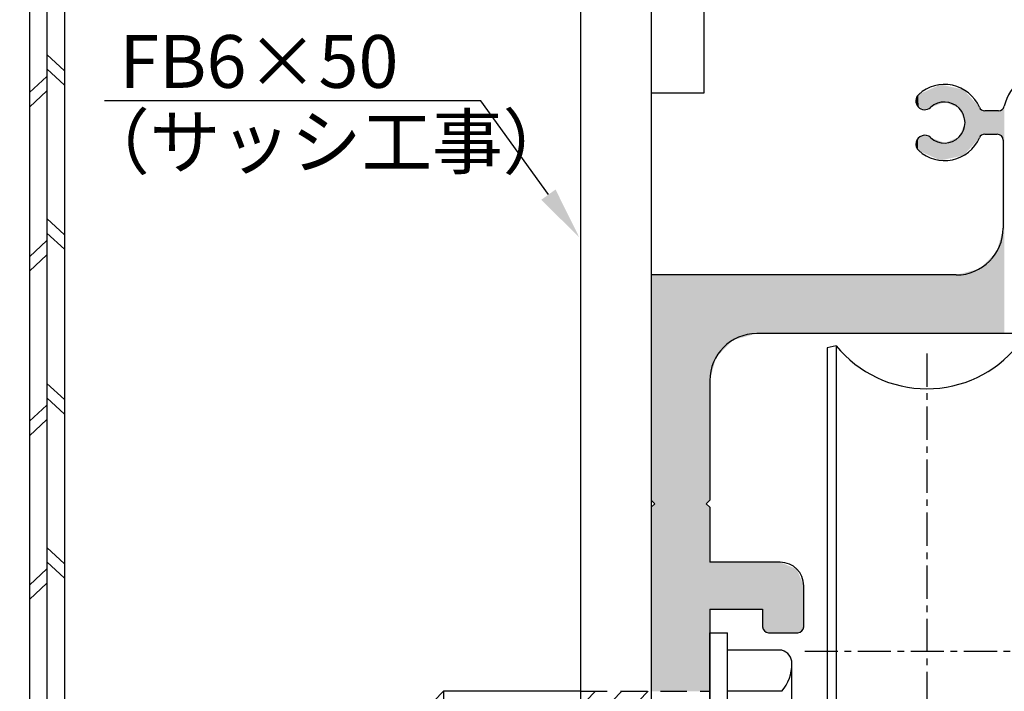
# Model space of a CAD drawing. Extents: x 164 to 1129, y -1965 to -1274.
# Drawn here: x 352 to 436, y -1593 to -1536 of the extents above; entities that cross this region are included whole.
import ezdxf

# ---------------------------------------------------------------- set-up
doc = ezdxf.new("R2010")
doc.units = 0
doc.header["$LTSCALE"] = 0.089
doc.linetypes.add('CENTER', pattern=[50.8, 31.75, -6.35, 6.35, -6.35])
doc.linetypes.add('DASHEDX2', pattern=[38.1, 25.4, -12.7])
doc.layers.get('DEFPOINTS').update_dxf_attribs({"linetype": 'CONTINUOUS'})
for name, color, linetype in [('HACTH', 7, 'CONTINUOUS'), ('JISSEN', 7, 'CONTINUOUS'), ('SAKUZU1', 7, 'CONTINUOUS'), ('SAKUZU2', 1, 'CONTINUOUS'), ('SUNPOUSEN', 6, 'CONTINUOUS'), ('TYUSINSEN', 5, 'CENTER'), ('フラットバーベース', 1, 'CONTINUOUS'), ('ベース', 7, 'CONTINUOUS'), ('ベース取付金具', 7, 'CONTINUOUS'), ('ボルト', 4, 'CONTINUOUS')]:
    doc.layers.add(name, color=color, linetype=linetype)
doc.styles.get("Standard").update_dxf_attribs({"font": 'txt.shx', "bigfont": 'KELF1-K.shx'})
doc.dimstyles.get("Standard").update_dxf_attribs({"dimtxt": 2.5, "dimasz": 2.5, "dimexe": 1.25, "dimexo": 0.625, "dimtad": 1, "dimcen": 2.5, "dimazin": 3, "dimtfac": 1, "dimtmove": 0, "dimatfit": 3})

# ---------------------------------------------------------------- blocks, each defined once
blk = doc.blocks.new('*X2670')
at = {"layer": 'ボルト', "color": 7, "linetype": 'CONTINUOUS'}
for p, q in [((400.118, -1593.935), (400.918, -1593.135)), ((402.363, -1593.935), (403.163, -1593.135)), ((404.608, -1593.935), (405.408, -1593.135)), ((399.654, -1594.399), (400.118, -1593.935)), ((399.654, -1596.644), (402.363, -1593.935)), ((401.412, -1597.13), (404.608, -1593.935)), ((403.657, -1597.13), (405.654, -1595.134)), ((399.654, -1598.889), (401.412, -1597.13)), ((400.453, -1600.335), (403.657, -1597.13)), ((402.698, -1600.335), (405.654, -1597.379)), ((404.943, -1600.335), (405.654, -1599.624)), ((399.654, -1601.134), (400.453, -1600.335)), ((401.898, -1601.135), (402.698, -1600.335)), ((404.143, -1601.135), (404.943, -1600.335))]:
    blk.add_line(p, q, dxfattribs=at)
blk = doc.blocks.new('*D2538')
at = {"layer": 'DEFPOINTS', "color": 0}
for p in [(288.745, -1402.135), (435.654, -1402.135), (399.654, -1622.135)]:
    blk.add_point(p, dxfattribs=at)
at = {"layer": 'SUNPOUSEN', "color": 0}
for p, q in [((430.654, -1402.135), (286.245, -1402.135)), ((288.745, -1617.635), (288.745, -1406.635)), ((394.654, -1622.135), (286.245, -1622.135))]:
    blk.add_line(p, q, dxfattribs=at)
for points in [[(289.495, -1406.635), (287.995, -1406.635), (288.745, -1402.135)], [(287.995, -1617.635), (289.495, -1617.635), (288.745, -1622.135)]]:
    blk.add_solid(points, dxfattribs=at)
at = {"layer": 'SUNPOUSEN', "color": 0, "linetype": 'CONTINUOUS'}
blk.add_text('220', height=4.5, rotation=90, dxfattribs=at).set_placement((287.245, -1517.854))
blk = doc.blocks.new('*D2540')
at = {"layer": 'DEFPOINTS', "color": 0}
for p in [(258.745, -1372.135), (361.654, -1372.135), (351.654, -1652.135)]:
    blk.add_point(p, dxfattribs=at)
at = {"layer": 'SUNPOUSEN', "color": 0}
for p, q in [((356.654, -1372.135), (256.245, -1372.135)), ((258.745, -1647.635), (258.745, -1376.635)), ((346.654, -1652.135), (256.245, -1652.135))]:
    blk.add_line(p, q, dxfattribs=at)
for points in [[(259.495, -1376.635), (257.995, -1376.635), (258.745, -1372.135)], [(257.995, -1647.635), (259.495, -1647.635), (258.745, -1652.135)]]:
    blk.add_solid(points, dxfattribs=at)
at = {"layer": 'SUNPOUSEN', "color": 0, "linetype": 'CONTINUOUS'}
blk.add_text('280', height=4.5, rotation=90, dxfattribs=at).set_placement((257.245, -1517.854))
blk = doc.blocks.new('*D2541')
at = {"layer": 'DEFPOINTS', "color": 0}
for p in [(355.654, -1397.135), (278.745, -1652.135), (354.654, -1652.135)]:
    blk.add_point(p, dxfattribs=at)
at = {"layer": 'SUNPOUSEN', "color": 0}
for p, q in [((350.654, -1397.135), (276.245, -1397.135)), ((278.745, -1401.635), (278.745, -1647.635)), ((349.654, -1652.135), (276.245, -1652.135))]:
    blk.add_line(p, q, dxfattribs=at)
for points in [[(279.495, -1401.635), (277.995, -1401.635), (278.745, -1397.135)], [(277.995, -1647.635), (279.495, -1647.635), (278.745, -1652.135)]]:
    blk.add_solid(points, dxfattribs=at)
at = {"layer": 'SUNPOUSEN', "color": 0, "linetype": 'CONTINUOUS'}
blk.add_text('255', height=4.5, rotation=90, dxfattribs=at).set_placement((277.239, -1530.651))
blk = doc.blocks.new('*D2547')
at = {"layer": 'DEFPOINTS', "color": 0}
for p in [(390.154, -1527.135), (298.745, -1597.135), (385.154, -1597.135)]:
    blk.add_point(p, dxfattribs=at)
at = {"layer": 'SUNPOUSEN', "color": 0}
for p, q in [((385.154, -1527.135), (296.245, -1527.135)), ((298.745, -1531.635), (298.745, -1592.635)), ((380.154, -1597.135), (296.245, -1597.135))]:
    blk.add_line(p, q, dxfattribs=at)
for points in [[(299.495, -1531.635), (297.995, -1531.635), (298.745, -1527.135)], [(297.995, -1592.635), (299.495, -1592.635), (298.745, -1597.135)]]:
    blk.add_solid(points, dxfattribs=at)
at = {"layer": 'SUNPOUSEN', "color": 0, "linetype": 'CONTINUOUS'}
blk.add_text('70', height=4.5, rotation=90, dxfattribs=at).set_placement((297.245, -1565.604))
blk = doc.blocks.new('*X2678')
at = {"layer": 'SUNPOUSEN', "color": 7}
for p, q in [((391.125, -1542.791), (359.052, -1542.791)), ((396.894, -1550.786), (391.125, -1542.791))]:
    blk.add_line(p, q, dxfattribs=at)
blk.add_solid([(397.502, -1550.348), (399.527, -1554.436), (396.286, -1551.225)], dxfattribs=at)
blk = doc.blocks.new('*U2691')
at = {"layer": 'HACTH', "color": 7, "linetype": 'CONTINUOUS'}
for points in [[(429.654, -1543.277), (429.549, -1541.745), (429.654, -1541.698)], [(430.301, -1543.036), (429.654, -1541.698), (430.301, -1541.404)], [(429.654, -1543.277), (429.654, -1541.698), (430.301, -1543.036)], [(430.301, -1543.036), (430.301, -1541.404), (430.654, -1542.904)], [(430.654, -1542.904), (430.301, -1541.404), (430.654, -1541.479)], [(430.654, -1542.904), (430.654, -1541.479), (430.703, -1542.886)], [(430.703, -1542.886), (430.654, -1541.479), (430.703, -1541.489)], [(430.703, -1542.886), (430.703, -1541.489), (430.704, -1542.886)], [(430.704, -1542.886), (430.703, -1541.489), (430.704, -1541.489)], [(430.704, -1542.886), (430.704, -1541.489), (431.007, -1543.019)], [(431.007, -1543.019), (430.704, -1541.489), (431.007, -1541.553)], [(431.007, -1543.019), (431.007, -1541.553), (431.154, -1543.084)], [(431.154, -1543.084), (431.007, -1541.553), (431.154, -1541.584)], [(431.154, -1543.084), (431.154, -1541.584), (431.447, -1543.212)], [(431.447, -1543.212), (431.154, -1541.584), (431.447, -1541.646)], [(431.447, -1543.212), (431.447, -1541.646), (431.654, -1543.303)], [(431.654, -1543.303), (431.447, -1541.646), (431.654, -1541.69)], [(431.654, -1543.303), (431.654, -1541.69), (431.717, -1543.331)], [(431.717, -1543.331), (431.654, -1541.69), (431.717, -1541.704)], [(431.717, -1543.331), (431.717, -1541.704), (431.812, -1543.373)], [(431.812, -1543.373), (431.717, -1541.704), (431.812, -1541.724)], [(431.812, -1543.373), (431.812, -1541.724), (431.894, -1543.409)], [(431.894, -1543.409), (431.812, -1541.724), (431.894, -1541.741)], [(428.411, -1543.3), (428.214, -1542.761), (428.411, -1542.338)], [(428.456, -1543.321), (428.411, -1542.338), (428.456, -1542.24)], [(428.411, -1543.3), (428.411, -1542.338), (428.456, -1543.321)], [(428.747, -1543.457), (428.456, -1542.24), (428.747, -1542.109)], [(428.456, -1543.321), (428.456, -1542.24), (428.747, -1543.457)], [(428.906, -1543.531), (428.747, -1542.109), (428.906, -1542.037)], [(428.747, -1543.457), (428.747, -1542.109), (428.906, -1543.531)], [(428.931, -1543.542), (428.906, -1542.037), (428.931, -1542.025)], [(428.906, -1543.531), (428.906, -1542.037), (428.931, -1543.542)], [(429.154, -1543.461), (428.931, -1542.025), (429.154, -1541.924)], [(428.931, -1543.542), (428.931, -1542.025), (429.154, -1543.461)], [(429.303, -1543.407), (429.154, -1541.924), (429.303, -1541.857)], [(429.154, -1543.461), (429.154, -1541.924), (429.303, -1543.407)], [(429.346, -1543.391), (429.303, -1541.857), (429.346, -1541.837)], [(429.303, -1543.407), (429.303, -1541.857), (429.346, -1543.391)], [(429.464, -1543.348), (429.346, -1541.837), (429.464, -1541.784)], [(429.346, -1543.391), (429.346, -1541.837), (429.464, -1543.348)], [(429.47, -1543.346), (429.464, -1541.784), (429.47, -1541.781)], [(429.464, -1543.348), (429.464, -1541.784), (429.47, -1543.346)], [(429.549, -1543.316), (429.47, -1541.781), (429.549, -1541.745)], [(429.47, -1543.346), (429.47, -1541.781), (429.549, -1543.316)], [(429.549, -1543.316), (429.549, -1541.745), (429.654, -1543.277)], [(431.894, -1543.409), (431.894, -1541.741), (431.898, -1543.411)], [(431.898, -1543.411), (431.894, -1541.741), (431.898, -1541.742)], [(431.898, -1543.411), (431.898, -1541.742), (431.909, -1543.415)], [(431.909, -1543.415), (431.898, -1541.742), (431.909, -1541.744)], [(431.909, -1543.415), (431.909, -1541.744), (431.913, -1543.426)], [(431.913, -1543.426), (431.909, -1541.744), (431.913, -1541.745)], [(431.913, -1543.426), (431.913, -1541.745), (432.136, -1543.976)], [(432.136, -1543.976), (431.913, -1541.745), (432.136, -1541.792)], [(432.136, -1543.976), (432.136, -1541.792), (432.154, -1544.019)], [(432.154, -1544.019), (432.136, -1541.792), (432.154, -1541.796)], [(432.154, -1544.019), (432.154, -1541.796), (432.284, -1544.339)], [(432.284, -1544.339), (432.154, -1541.796), (432.284, -1541.823)], [(432.284, -1544.339), (432.284, -1541.823), (432.404, -1544.635)], [(432.404, -1544.635), (432.284, -1541.823), (432.404, -1541.958)], [(432.404, -1544.635), (432.404, -1541.958), (432.404, -1544.635)], [(432.404, -1544.635), (432.404, -1541.958), (432.404, -1541.958)], [(432.404, -1547.312), (432.404, -1541.958), (432.546, -1547.152)], [(432.546, -1547.152), (432.404, -1541.958), (432.546, -1542.118)], [(432.546, -1547.152), (432.546, -1542.118), (433.632, -1545.935)], [(433.632, -1545.935), (432.546, -1542.118), (433.632, -1543.335)], [(433.632, -1545.935), (433.632, -1543.335), (433.654, -1545.91)], [(433.654, -1545.91), (433.632, -1543.335), (433.654, -1543.36)], [(433.654, -1545.91), (433.654, -1543.36), (433.691, -1545.866)], [(433.691, -1545.866), (433.654, -1543.36), (433.691, -1543.404)], [(433.691, -1545.866), (433.691, -1543.404), (433.817, -1545.717)], [(433.817, -1545.717), (433.691, -1543.404), (433.817, -1543.553)], [(435.654, -1546.135), (435.578, -1543.526), (435.654, -1543.405)], [(435.754, -1562.635), (435.654, -1543.405), (435.754, -1543.246)], [(435.654, -1562.635), (435.654, -1543.405), (435.754, -1562.635)], [(433.817, -1545.717), (433.817, -1543.553), (434.091, -1545.635)], [(434.091, -1545.635), (433.817, -1543.553), (434.091, -1543.635)], [(434.091, -1545.635), (434.091, -1543.635), (434.35, -1545.635)], [(434.35, -1545.635), (434.091, -1543.635), (434.35, -1543.635)], [(434.35, -1545.635), (434.35, -1543.635), (434.354, -1545.635)], [(434.354, -1545.635), (434.35, -1543.635), (434.354, -1543.635)], [(434.354, -1545.635), (434.354, -1543.635), (434.438, -1545.635)], [(434.438, -1545.635), (434.354, -1543.635), (434.438, -1543.635)], [(434.438, -1545.635), (434.438, -1543.635), (434.654, -1545.635)], [(434.654, -1545.635), (434.438, -1543.635), (434.654, -1543.635)], [(434.654, -1545.635), (434.654, -1543.635), (434.947, -1545.635)], [(434.947, -1545.635), (434.654, -1543.635), (434.947, -1543.635)], [(434.947, -1545.635), (434.947, -1543.635), (435.118, -1545.635)], [(435.118, -1545.635), (434.947, -1543.635), (435.118, -1543.635)], [(435.118, -1545.635), (435.118, -1543.635), (435.154, -1545.635)], [(435.154, -1545.635), (435.118, -1543.635), (435.154, -1543.635)], [(435.154, -1545.635), (435.154, -1543.635), (435.266, -1545.682)], [(435.266, -1545.682), (435.154, -1543.635), (435.266, -1543.635)], [(435.507, -1545.781), (435.266, -1543.635), (435.507, -1543.551)], [(435.266, -1545.682), (435.266, -1543.635), (435.507, -1545.781)], [(435.578, -1545.952), (435.507, -1543.551), (435.578, -1543.526)], [(435.507, -1545.781), (435.507, -1543.551), (435.578, -1545.952)], [(435.578, -1545.952), (435.578, -1543.526), (435.654, -1546.135)], [(432.284, -1547.447), (432.154, -1545.251), (432.284, -1544.931)], [(432.404, -1547.312), (432.284, -1544.931), (432.404, -1544.635)], [(432.284, -1547.447), (432.284, -1544.931), (432.404, -1547.312)], [(432.404, -1547.312), (432.404, -1544.635), (432.404, -1547.312)], [(432.404, -1547.312), (432.404, -1544.635), (432.404, -1544.635)], [(428.747, -1547.161), (428.456, -1545.949), (428.747, -1545.813)], [(428.906, -1547.233), (428.747, -1545.813), (428.906, -1545.739)], [(428.747, -1547.161), (428.747, -1545.813), (428.906, -1547.233)], [(428.931, -1547.245), (428.906, -1545.739), (428.931, -1545.728)], [(428.906, -1547.233), (428.906, -1545.739), (428.931, -1547.245)], [(428.931, -1547.245), (428.931, -1545.728), (429.154, -1547.346)], [(429.154, -1547.346), (428.931, -1545.728), (429.154, -1545.809)], [(429.154, -1547.346), (429.154, -1545.809), (429.303, -1547.413)], [(429.303, -1547.413), (429.154, -1545.809), (429.303, -1545.863)], [(429.303, -1547.413), (429.303, -1545.863), (429.346, -1547.433)], [(429.346, -1547.433), (429.303, -1545.863), (429.346, -1545.879)], [(429.346, -1547.433), (429.346, -1545.879), (429.464, -1547.486)], [(429.464, -1547.486), (429.346, -1545.879), (429.464, -1545.922)], [(429.464, -1547.486), (429.464, -1545.922), (429.47, -1547.489)], [(429.47, -1547.489), (429.464, -1545.922), (429.47, -1545.924)], [(429.47, -1547.489), (429.47, -1545.924), (429.549, -1547.525)], [(429.549, -1547.525), (429.47, -1545.924), (429.549, -1545.954)], [(431.812, -1547.546), (431.717, -1545.939), (431.812, -1545.897)], [(431.894, -1547.529), (431.812, -1545.897), (431.894, -1545.861)], [(431.812, -1547.546), (431.812, -1545.897), (431.894, -1547.529)], [(431.898, -1547.528), (431.894, -1545.861), (431.898, -1545.859)], [(431.894, -1547.529), (431.894, -1545.861), (431.898, -1547.528)], [(431.909, -1547.526), (431.898, -1545.859), (431.909, -1545.855)], [(431.898, -1547.528), (431.898, -1545.859), (431.909, -1547.526)], [(431.913, -1547.525), (431.909, -1545.855), (431.913, -1545.844)], [(431.909, -1547.526), (431.909, -1545.855), (431.913, -1547.525)], [(432.136, -1547.478), (431.913, -1545.844), (432.136, -1545.294)], [(431.913, -1547.525), (431.913, -1545.844), (432.136, -1547.478)], [(432.154, -1547.474), (432.136, -1545.294), (432.154, -1545.251)], [(432.136, -1547.478), (432.136, -1545.294), (432.154, -1547.474)], [(432.154, -1547.474), (432.154, -1545.251), (432.284, -1547.447)], [(428.411, -1546.932), (428.214, -1546.509), (428.411, -1545.97)], [(428.456, -1547.03), (428.411, -1545.97), (428.456, -1545.949)], [(428.411, -1546.932), (428.411, -1545.97), (428.456, -1547.03)], [(428.456, -1547.03), (428.456, -1545.949), (428.747, -1547.161)], [(429.549, -1547.525), (429.549, -1545.954), (429.654, -1547.572)], [(429.654, -1547.572), (429.549, -1545.954), (429.654, -1545.993)], [(429.654, -1547.572), (429.654, -1545.993), (430.301, -1547.866)], [(430.301, -1547.866), (429.654, -1545.993), (430.301, -1546.234)], [(430.301, -1547.866), (430.301, -1546.234), (430.654, -1547.791)], [(430.654, -1547.791), (430.301, -1546.234), (430.654, -1546.366)], [(430.654, -1547.791), (430.654, -1546.366), (430.703, -1547.781)], [(430.703, -1547.781), (430.654, -1546.366), (430.703, -1546.384)], [(430.703, -1547.781), (430.703, -1546.384), (430.704, -1547.781)], [(430.704, -1547.781), (430.703, -1546.384), (430.704, -1546.384)], [(431.007, -1547.717), (430.704, -1546.384), (431.007, -1546.251)], [(430.704, -1547.781), (430.704, -1546.384), (431.007, -1547.717)], [(431.154, -1547.686), (431.007, -1546.251), (431.154, -1546.186)], [(431.007, -1547.717), (431.007, -1546.251), (431.154, -1547.686)], [(431.447, -1547.624), (431.154, -1546.186), (431.447, -1546.058)], [(431.154, -1547.686), (431.154, -1546.186), (431.447, -1547.624)], [(431.654, -1547.58), (431.447, -1546.058), (431.654, -1545.967)], [(431.447, -1547.624), (431.447, -1546.058), (431.654, -1547.58)], [(431.717, -1547.566), (431.654, -1545.967), (431.717, -1545.939)], [(431.654, -1547.58), (431.654, -1545.967), (431.717, -1547.566)], [(431.717, -1547.566), (431.717, -1545.939), (431.812, -1547.546)], [(435.507, -1562.635), (435.266, -1555.081), (435.507, -1554.182)], [(435.578, -1562.635), (435.507, -1554.182), (435.578, -1553.917)], [(435.507, -1562.635), (435.507, -1554.182), (435.578, -1562.635)], [(435.654, -1562.635), (435.578, -1553.917), (435.654, -1553.635)], [(435.578, -1562.635), (435.578, -1553.917), (435.654, -1562.635)], [(435.266, -1562.635), (435.154, -1555.501), (435.266, -1555.081)], [(435.266, -1562.635), (435.266, -1555.081), (435.507, -1562.635)], [(434.947, -1562.635), (434.654, -1556.099), (434.947, -1555.806)], [(435.118, -1562.635), (434.947, -1555.806), (435.118, -1555.635)], [(434.947, -1562.635), (434.947, -1555.806), (435.118, -1562.635)], [(435.154, -1562.635), (435.118, -1555.635), (435.154, -1555.501)], [(435.118, -1562.635), (435.118, -1555.635), (435.154, -1562.635)], [(435.154, -1562.635), (435.154, -1555.501), (435.266, -1562.635)], [(434.091, -1562.635), (433.817, -1556.936), (434.091, -1556.662)], [(434.35, -1562.635), (434.091, -1556.662), (434.35, -1556.403)], [(434.091, -1562.635), (434.091, -1556.662), (434.35, -1562.635)], [(434.354, -1562.635), (434.35, -1556.403), (434.354, -1556.399)], [(434.35, -1562.635), (434.35, -1556.403), (434.354, -1562.635)], [(434.438, -1562.635), (434.354, -1556.399), (434.438, -1556.315)], [(434.354, -1562.635), (434.354, -1556.399), (434.438, -1562.635)], [(434.654, -1562.635), (434.438, -1556.315), (434.654, -1556.099)], [(434.438, -1562.635), (434.438, -1556.315), (434.654, -1562.635)], [(434.654, -1562.635), (434.654, -1556.099), (434.947, -1562.635)], [(405.654, -1576.835), (405.654, -1557.635), (405.954, -1577.135)], [(405.954, -1577.135), (405.654, -1557.635), (405.954, -1557.635)], [(405.954, -1593.135), (405.954, -1557.635), (406.532, -1593.135)], [(406.532, -1593.135), (405.954, -1557.635), (406.532, -1557.635)], [(406.532, -1593.135), (406.532, -1557.635), (408.654, -1593.135)], [(408.654, -1593.135), (406.532, -1557.635), (408.654, -1557.635)], [(408.654, -1593.135), (408.654, -1557.635), (410.354, -1593.135)], [(410.354, -1593.135), (408.654, -1557.635), (410.354, -1557.635)], [(410.354, -1577.135), (410.354, -1557.635), (410.654, -1576.835)], [(410.654, -1576.835), (410.354, -1557.635), (410.654, -1557.635)], [(410.654, -1566.635), (410.654, -1557.635), (411.19, -1564.635)], [(411.19, -1564.635), (410.654, -1557.635), (411.19, -1557.635)], [(411.19, -1564.635), (411.19, -1557.635), (411.239, -1564.585)], [(411.239, -1564.585), (411.19, -1557.635), (411.239, -1557.635)], [(411.239, -1564.585), (411.239, -1557.635), (412.654, -1563.171)], [(412.654, -1563.171), (411.239, -1557.635), (412.654, -1557.635)], [(412.654, -1563.171), (412.654, -1557.635), (414.654, -1562.635)], [(414.654, -1562.635), (412.654, -1557.635), (414.654, -1557.635)], [(414.654, -1562.635), (414.654, -1557.635), (415.154, -1562.635)], [(415.154, -1562.635), (414.654, -1557.635), (415.154, -1557.635)], [(415.154, -1562.635), (415.154, -1557.635), (415.3, -1562.635)], [(415.3, -1562.635), (415.154, -1557.635), (415.3, -1557.635)], [(415.3, -1562.635), (415.3, -1557.635), (415.654, -1562.635)], [(415.654, -1562.635), (415.3, -1557.635), (415.654, -1557.635)], [(415.654, -1562.635), (415.654, -1557.635), (416.654, -1562.635)], [(416.654, -1562.635), (415.654, -1557.635), (416.654, -1557.635)], [(416.654, -1562.635), (416.654, -1557.635), (418.068, -1562.635)], [(418.068, -1562.635), (416.654, -1557.635), (418.068, -1557.635)], [(418.068, -1562.635), (418.068, -1557.635), (418.154, -1562.635)], [(418.154, -1562.635), (418.068, -1557.635), (418.154, -1557.635)], [(418.154, -1562.635), (418.154, -1557.635), (418.507, -1562.635)], [(418.507, -1562.635), (418.154, -1557.635), (418.507, -1557.635)], [(418.507, -1562.635), (418.507, -1557.635), (418.654, -1562.635)], [(418.654, -1562.635), (418.507, -1557.635), (418.654, -1557.635)], [(418.654, -1562.635), (418.654, -1557.635), (421.408, -1562.635)], [(421.408, -1562.635), (418.654, -1557.635), (421.408, -1557.635)], [(421.408, -1562.635), (421.408, -1557.635), (422.632, -1562.635)], [(422.632, -1562.635), (421.408, -1557.635), (422.632, -1557.635)], [(422.632, -1562.635), (422.632, -1557.635), (423.344, -1562.635)], [(423.344, -1562.635), (422.632, -1557.635), (423.344, -1557.635)], [(423.344, -1562.635), (423.344, -1557.635), (424.534, -1562.635)], [(424.534, -1562.635), (423.344, -1557.635), (424.534, -1557.635)], [(424.534, -1562.635), (424.534, -1557.635), (426.601, -1562.635)], [(426.601, -1562.635), (424.534, -1557.635), (426.601, -1557.635)], [(426.601, -1562.635), (426.601, -1557.635), (428.214, -1562.635)], [(428.214, -1562.635), (426.601, -1557.635), (428.214, -1557.635)], [(428.214, -1562.635), (428.214, -1557.635), (428.411, -1562.635)], [(428.411, -1562.635), (428.214, -1557.635), (428.411, -1557.635)], [(428.411, -1562.635), (428.411, -1557.635), (428.456, -1562.635)], [(428.456, -1562.635), (428.411, -1557.635), (428.456, -1557.635)], [(428.456, -1562.635), (428.456, -1557.635), (428.747, -1562.635)], [(428.747, -1562.635), (428.456, -1557.635), (428.747, -1557.635)], [(428.747, -1562.635), (428.747, -1557.635), (428.906, -1562.635)], [(428.906, -1562.635), (428.747, -1557.635), (428.906, -1557.635)], [(428.906, -1562.635), (428.906, -1557.635), (428.931, -1562.635)], [(428.931, -1562.635), (428.906, -1557.635), (428.931, -1557.635)], [(428.931, -1562.635), (428.931, -1557.635), (429.154, -1562.635)], [(429.154, -1562.635), (428.931, -1557.635), (429.154, -1557.635)], [(429.154, -1562.635), (429.154, -1557.635), (429.303, -1562.635)], [(429.303, -1562.635), (429.154, -1557.635), (429.303, -1557.635)], [(429.303, -1562.635), (429.303, -1557.635), (429.346, -1562.635)], [(429.346, -1562.635), (429.303, -1557.635), (429.346, -1557.635)], [(429.346, -1562.635), (429.346, -1557.635), (429.464, -1562.635)], [(429.464, -1562.635), (429.346, -1557.635), (429.464, -1557.635)], [(429.464, -1562.635), (429.464, -1557.635), (429.47, -1562.635)], [(429.47, -1562.635), (429.464, -1557.635), (429.47, -1557.635)], [(429.47, -1562.635), (429.47, -1557.635), (429.549, -1562.635)], [(429.549, -1562.635), (429.47, -1557.635), (429.549, -1557.635)], [(429.549, -1562.635), (429.549, -1557.635), (429.654, -1562.635)], [(429.654, -1562.635), (429.549, -1557.635), (429.654, -1557.635)], [(429.654, -1562.635), (429.654, -1557.635), (430.301, -1562.635)], [(430.301, -1562.635), (429.654, -1557.635), (430.301, -1557.635)], [(430.301, -1562.635), (430.301, -1557.635), (430.654, -1562.635)], [(430.654, -1562.635), (430.301, -1557.635), (430.654, -1557.635)], [(430.654, -1562.635), (430.654, -1557.635), (430.703, -1562.635)], [(430.703, -1562.635), (430.654, -1557.635), (430.703, -1557.635)], [(430.703, -1562.635), (430.703, -1557.635), (430.704, -1562.635)], [(430.704, -1562.635), (430.703, -1557.635), (430.704, -1557.635)], [(430.704, -1562.635), (430.704, -1557.635), (431.007, -1562.635)], [(431.007, -1562.635), (430.704, -1557.635), (431.007, -1557.635)], [(431.007, -1562.635), (431.007, -1557.635), (431.154, -1562.635)], [(431.154, -1562.635), (431.007, -1557.635), (431.154, -1557.635)], [(431.154, -1562.635), (431.154, -1557.635), (431.447, -1562.635)], [(431.447, -1562.635), (431.154, -1557.635), (431.447, -1557.635)], [(431.447, -1562.635), (431.447, -1557.635), (431.654, -1562.635)], [(431.654, -1562.635), (431.447, -1557.635), (431.654, -1557.635)], [(431.717, -1562.635), (431.654, -1557.635), (431.717, -1557.618)], [(431.654, -1562.635), (431.654, -1557.635), (431.717, -1562.635)], [(431.812, -1562.635), (431.717, -1557.618), (431.812, -1557.593)], [(431.717, -1562.635), (431.717, -1557.618), (431.812, -1562.635)], [(431.894, -1562.635), (431.812, -1557.593), (431.894, -1557.571)], [(431.812, -1562.635), (431.812, -1557.593), (431.894, -1562.635)], [(431.898, -1562.635), (431.894, -1557.571), (431.898, -1557.569)], [(431.894, -1562.635), (431.894, -1557.571), (431.898, -1562.635)], [(431.909, -1562.635), (431.898, -1557.569), (431.909, -1557.567)], [(431.898, -1562.635), (431.898, -1557.569), (431.909, -1562.635)], [(431.913, -1562.635), (431.909, -1557.567), (431.913, -1557.565)], [(431.909, -1562.635), (431.909, -1557.567), (431.913, -1562.635)], [(432.136, -1562.635), (431.913, -1557.565), (432.136, -1557.506)], [(431.913, -1562.635), (431.913, -1557.565), (432.136, -1562.635)], [(432.154, -1562.635), (432.136, -1557.506), (432.154, -1557.501)], [(432.136, -1562.635), (432.136, -1557.506), (432.154, -1562.635)], [(432.284, -1562.635), (432.154, -1557.501), (432.284, -1557.466)], [(432.154, -1562.635), (432.154, -1557.501), (432.284, -1562.635)], [(432.404, -1562.635), (432.284, -1557.466), (432.404, -1557.434)], [(432.284, -1562.635), (432.284, -1557.466), (432.404, -1562.635)], [(432.546, -1562.635), (432.404, -1557.434), (432.546, -1557.396)], [(432.404, -1562.635), (432.404, -1557.434), (432.404, -1562.635)], [(432.404, -1562.635), (432.404, -1557.434), (432.404, -1557.434)], [(432.404, -1562.635), (432.404, -1557.434), (432.546, -1562.635)], [(433.632, -1562.635), (432.546, -1557.396), (433.632, -1557.105)], [(432.546, -1562.635), (432.546, -1557.396), (433.632, -1562.635)], [(433.654, -1562.635), (433.632, -1557.105), (433.654, -1557.099)], [(433.632, -1562.635), (433.632, -1557.105), (433.654, -1562.635)], [(433.691, -1562.635), (433.654, -1557.099), (433.691, -1557.062)], [(433.654, -1562.635), (433.654, -1557.099), (433.691, -1562.635)], [(433.817, -1562.635), (433.691, -1557.062), (433.817, -1556.936)], [(433.691, -1562.635), (433.691, -1557.062), (433.817, -1562.635)], [(433.817, -1562.635), (433.817, -1556.936), (434.091, -1562.635)], [(405.954, -1593.135), (405.654, -1577.435), (405.954, -1577.135)], [(405.654, -1593.135), (405.654, -1577.435), (405.954, -1593.135)], [(410.354, -1593.135), (410.354, -1577.135), (410.654, -1593.135)], [(410.654, -1593.135), (410.354, -1577.135), (410.654, -1577.435)], [(410.654, -1586.135), (410.654, -1582.135), (411.19, -1586.135)], [(411.19, -1586.135), (410.654, -1582.135), (411.19, -1582.135)], [(411.19, -1586.135), (411.19, -1582.135), (411.239, -1586.135)], [(411.239, -1586.135), (411.19, -1582.135), (411.239, -1582.135)], [(411.239, -1586.135), (411.239, -1582.135), (412.654, -1586.135)], [(412.654, -1586.135), (411.239, -1582.135), (412.654, -1582.135)], [(412.654, -1586.135), (412.654, -1582.135), (414.654, -1586.135)], [(414.654, -1586.135), (412.654, -1582.135), (414.654, -1582.135)], [(414.654, -1586.135), (414.654, -1582.135), (415.154, -1586.135)], [(415.154, -1586.135), (414.654, -1582.135), (415.154, -1582.135)], [(415.154, -1587.635), (415.154, -1582.135), (415.3, -1587.989)], [(415.3, -1587.989), (415.154, -1582.135), (415.3, -1582.135)], [(415.3, -1587.989), (415.3, -1582.135), (415.654, -1588.135)], [(415.654, -1588.135), (415.3, -1582.135), (415.654, -1582.135)], [(415.654, -1588.135), (415.654, -1582.135), (416.654, -1588.135)], [(416.654, -1588.135), (415.654, -1582.135), (416.654, -1582.135)], [(416.654, -1588.135), (416.654, -1582.135), (418.068, -1588.135)], [(418.068, -1588.135), (416.654, -1582.135), (418.068, -1582.721)], [(418.068, -1588.135), (418.068, -1582.721), (418.154, -1588.135)], [(418.154, -1588.135), (418.068, -1582.721), (418.154, -1582.928)], [(418.154, -1588.135), (418.154, -1582.928), (418.507, -1587.989)], [(418.507, -1587.989), (418.154, -1582.928), (418.507, -1583.781)], [(418.507, -1587.989), (418.507, -1583.781), (418.654, -1587.635)], [(418.654, -1587.635), (418.507, -1583.781), (418.654, -1584.135)]]:
    blk.add_solid(points, dxfattribs=at)

msp = doc.modelspace()

# ---------------------------------------------------------------- linework, layer by layer
at = {"layer": 'JISSEN', "color": 7, "linetype": 'CONTINUOUS'}
for p, q in [((421.428, -1563.685), (420.654, -1563.835)), ((420.654, -1563.835), (420.654, -1615.635)), ((421.428, -1563.685), (421.428, -1615.785))]:
    msp.add_line(p, q, dxfattribs=at)
msp.add_arc((429.154, -1557.335), 10, 219.41998, 320.58002, dxfattribs=at)
at = {"layer": 'SAKUZU1', "color": 7}
for p, q in [((352.654, -1395.935), (352.654, -1650.135)), ((354.154, -1396.135), (354.154, -1650.335)), ((355.654, -1397.435), (355.654, -1636.335))]:
    msp.add_line(p, q, dxfattribs=at)
at = {"layer": 'SAKUZU2', "color": 7}
for p, q in [((354.154, -1538.83), (355.654, -1540.216)), ((354.154, -1540.697), (352.654, -1542.084)), ((354.154, -1540.059), (355.654, -1541.446)), ((354.154, -1541.927), (352.654, -1543.314)), ((354.154, -1552.83), (355.654, -1554.216)), ((354.154, -1554.059), (355.654, -1555.446)), ((354.154, -1554.697), (352.654, -1556.084)), ((354.154, -1555.927), (352.654, -1557.314)), ((354.154, -1566.879), (355.654, -1568.265)), ((354.154, -1568.108), (355.654, -1569.495)), ((354.154, -1568.724), (352.654, -1570.111)), ((354.154, -1569.954), (352.654, -1571.341)), ((354.154, -1580.879), (355.654, -1582.265)), ((354.154, -1582.697), (352.654, -1584.084)), ((354.154, -1582.108), (355.654, -1583.495)), ((354.154, -1583.927), (352.654, -1585.314))]:
    msp.add_line(p, q, dxfattribs=at)
at = {"layer": 'TYUSINSEN', "color": 7, "linetype": 'CENTER'}
for p, q in [((429.154, -1564.335), (429.154, -1615.135)), ((439.654, -1589.735), (418.654, -1589.735))]:
    msp.add_line(p, q, dxfattribs=at)
at = {"layer": 'フラットバーベース', "color": 7}
for p, q in [((399.654, -1628.635), (399.654, -1405.135)), ((405.654, -1405.135), (405.654, -1628.635))]:
    msp.add_line(p, q, dxfattribs=at)
at = {"layer": 'ベース', "color": 7}
for p, q in [((435.266, -1543.635), (434.091, -1543.635)), ((434.091, -1545.635), (435.154, -1545.635)), ((435.654, -1546.135), (435.654, -1553.635)), ((431.654, -1557.635), (405.654, -1557.635)), ((405.654, -1557.635), (405.654, -1576.835)), ((449.154, -1562.635), (414.654, -1562.635)), ((410.654, -1566.635), (410.654, -1576.835)), ((405.954, -1577.135), (405.654, -1576.835)), ((410.354, -1577.135), (410.654, -1576.835)), ((405.954, -1577.135), (405.654, -1577.435)), ((405.654, -1577.435), (405.654, -1596.835)), ((410.354, -1577.135), (410.654, -1577.435)), ((410.654, -1577.435), (410.654, -1582.135)), ((416.654, -1582.135), (410.654, -1582.135)), ((418.654, -1587.635), (418.654, -1584.135)), ((410.654, -1586.135), (410.654, -1596.835)), ((410.654, -1586.135), (415.154, -1586.135)), ((415.154, -1586.135), (415.154, -1587.635)), ((415.654, -1588.135), (418.154, -1588.135))]:
    msp.add_line(p, q, dxfattribs=at)
for centre, radius, start, end in [((439.654, -1544.135), 4, 90, 167.16041), ((430.654, -1544.635), 3.25, 23.57818, 132.5424), ((428.963, -1542.793), 0.75, 132.5424, 312.5424), ((430.654, -1544.635), 1.75, 227.4576, 132.5424), ((434.091, -1543.135), 0.5, 203.57818, 270), ((435.266, -1543.135), 0.5, 270, 347.16041), ((428.963, -1546.477), 0.75, 47.4576, 227.4576), ((434.091, -1546.135), 0.5, 90, 156.42182), ((435.154, -1546.135), 0.5, 0, 90), ((430.654, -1544.635), 3.25, 227.4576, 336.42182), ((431.654, -1553.635), 4, 270, 0), ((414.654, -1566.635), 4, 90, 180), ((416.654, -1584.135), 2, 0, 90), ((415.654, -1587.635), 0.5, 180, 270), ((418.154, -1587.635), 0.5, 270, 0)]:
    msp.add_arc(centre, radius, start, end, dxfattribs=at)
at = {"layer": 'ベース取付金具', "color": 7}
for p, q in [((405.654, -1512.635), (405.654, -1542.135)), ((410.154, -1512.635), (410.154, -1542.135)), ((410.154, -1542.135), (405.654, -1542.135))]:
    msp.add_line(p, q, dxfattribs=at)
at = {"layer": 'ボルト', "color": 7}
for p, q in [((410.654, -1606.135), (410.654, -1588.135)), ((410.654, -1588.135), (412.154, -1588.135)), ((412.154, -1606.135), (412.154, -1588.135)), ((416.796, -1589.635), (412.154, -1589.635)), ((417.654, -1603.508), (417.654, -1590.762)), ((387.154, -1593.935), (387.954, -1593.135)), ((399.637, -1593.135), (387.954, -1593.135)), ((387.954, -1593.135), (387.954, -1601.135)), ((416.796, -1593.135), (412.154, -1593.135))]:
    msp.add_line(p, q, dxfattribs=at)
at = {"layer": 'ボルト', "color": 7, "linetype": 'DASHEDX2'}
msp.add_line((399.654, -1593.135), (410.654, -1593.135), dxfattribs=at)
at = {"layer": 'ボルト', "color": 7}
for centre, radius, start, end in [((416.48, -1590.766), 1.174, 0.11828, 74.38543), ((413.99, -1590.779), 3.664, 319.98167, 0.25617)]:
    msp.add_arc(centre, radius, start, end, dxfattribs=at)

# ---------------------------------------------------------------- block references
at = {"layer": 'HACTH', "color": 7}
msp.add_blockref('*U2691', (0, 0), dxfattribs=at)
at = {"layer": 'SUNPOUSEN', "color": 7}
msp.add_blockref('*X2678', (0, 0), dxfattribs=at)
at = {"layer": 'ボルト', "color": 7}
msp.add_blockref('*X2670', (0, 0), dxfattribs=at)

# ---------------------------------------------------------------- texts
at = {"layer": 'SUNPOUSEN', "color": 7}
msp.add_text('FB6×50', height=4.5, dxfattribs=at).set_placement((360.328, -1541.678))
at = {"layer": 'SUNPOUSEN', "color": 7, "width": 0.98}
msp.add_text('（サッシ工事）', height=4.5, dxfattribs=at).set_placement((356.898, -1548.538))

# ---------------------------------------------------------------- dimensions: what is measured, and where the dimension line sits
at = {"layer": 'SUNPOUSEN', "color": 7}
for base, p1, p2, picture, middle in [((258.745, -1372.135), (351.654, -1652.135), (361.654, -1372.135), '*D2540', (254.995, -1512.135)), ((278.745, -1652.135), (355.654, -1397.135), (354.654, -1652.135), '*D2541', (274.989, -1524.635)), ((288.745, -1402.135), (399.654, -1622.135), (435.654, -1402.135), '*D2538', (284.995, -1512.135)), ((298.745, -1597.135), (390.154, -1527.135), (385.154, -1597.135), '*D2547', (294.995, -1562.135))]:
    dim = msp.add_linear_dim(base=base, p1=p1, p2=p2, angle=90, dimstyle='Standard', dxfattribs=at)
    dim.commit()
    dim.dimension.update_dxf_attribs({"geometry": picture, "text_midpoint": middle})

doc.saveas('drawing.dxf')
